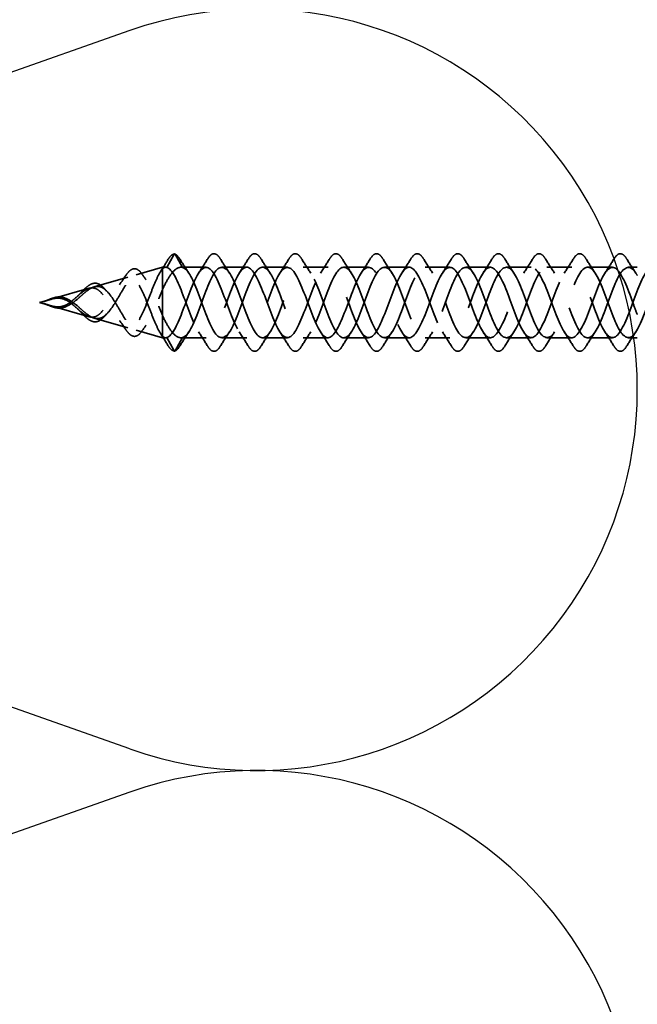
# Model space of a CAD drawing. Units: inches. Extents: x 0.6 to 33.4, y 0.6 to 21.4.
# Drawn here: x 5.9 to 7, y 16.2 to 17.9 of the extents above; entities that cross this region are included whole.
import ezdxf

# ---------------------------------------------------------------- set-up
doc = ezdxf.new("R2010")
doc.units = ezdxf.units.IN
doc.header["$LTSCALE"] = 2
doc.header["$MEASUREMENT"] = 0
doc.linetypes.add('DASHED', pattern=[0.2067, 0.1654, -0.0413])
for name, color, linetype, lineweight in [('Hidden (ANSI)', 7, 'DASHED', 35), ('Sketch Geometry (ANSI)', 7, 'Continuous', 25), ('Symbol (ANSI)', 7, 'Continuous', 25)]:
    doc.layers.add(name, color=color, linetype=linetype, lineweight=lineweight)
doc.styles.add('Note Text (ANSI)', font='tahoma.ttf')
doc.dimstyles.new('Default (ANSI)$7', dxfattribs={"dimscale": 2, "dimtxt": 0.12, "dimasz": 0.098425, "dimexe": 0.125, "dimexo": 0.0625, "dimgap": 0.031496, "dimtad": 0, "dimtih": 1, "dimtoh": 1, "dimrnd": 1e-08, "dimzin": 4, "dimdsep": 46, "dimtxsty": 'Note Text (ANSI)', "dimcen": 0.09, "dimdle": 0.393701, "dimclrd": 256, "dimclre": 256, "dimclrt": 256, "dimadec": 0, "dimazin": 1, "dimtfac": 1, "dimtofl": 0, "dimtmove": 0, "dimatfit": 3, "dimfxl": 0, "dimtolj": 1, "dimtzin": 4, "dimlwd": -1, "dimlwe": -1, "dimarcsym": 0})

msp = doc.modelspace()

# ---------------------------------------------------------------- linework, layer by layer
at = {"layer": 'Hidden (ANSI)', "ltscale": 0.025525}
for p, q in [((6.20111, 17.48746), (6.18798, 17.4641)), ((6.21598, 17.4641), (6.20286, 17.48746)), ((6.20111, 17.31643), (6.18798, 17.33979)), ((6.21598, 17.33979), (6.20286, 17.31643))]:
    msp.add_line(p, q, dxfattribs=at)
at = {"layer": 'Hidden (ANSI)', "ltscale": 0.046093}
for p, q in [((6.13392, 17.45107), (6.18055, 17.46444)), ((6.13392, 17.35281), (6.18055, 17.33944))]:
    msp.add_line(p, q, dxfattribs=at)
at = {"layer": 'Hidden (ANSI)', "ltscale": 0.11665}
msp.add_line((6.18055, 17.46444), (6.18055, 17.37814), dxfattribs=at)
at = {"layer": 'Hidden (ANSI)', "ltscale": 0.005162}
for p, q in [((6.18607, 17.46444), (6.18055, 17.46444)), ((6.18607, 17.33944), (6.18055, 17.33944))]:
    msp.add_line(p, q, dxfattribs=at)
at = {"layer": 'Hidden (ANSI)', "ltscale": 0.042268}
for p, q in [((6.25758, 17.46444), (6.2131, 17.46444)), ((6.25758, 17.33944), (6.2131, 17.33944))]:
    msp.add_line(p, q, dxfattribs=at)
at = {"layer": 'Hidden (ANSI)', "ltscale": 0.041803}
for p, q in [((6.32958, 17.46444), (6.28558, 17.46444)), ((6.40158, 17.46444), (6.35758, 17.46444)), ((6.47358, 17.46444), (6.42958, 17.46444)), ((6.54558, 17.46444), (6.50158, 17.46444)), ((6.61758, 17.46444), (6.57358, 17.46444)), ((6.68958, 17.46444), (6.64558, 17.46444)), ((6.76158, 17.46444), (6.71758, 17.46444)), ((6.83358, 17.46444), (6.78958, 17.46444)), ((6.90558, 17.46444), (6.86158, 17.46444)), ((6.97758, 17.46444), (6.93358, 17.46444)), ((6.32958, 17.33944), (6.28558, 17.33944)), ((6.40158, 17.33944), (6.35758, 17.33944)), ((6.47358, 17.33944), (6.42958, 17.33944)), ((6.54558, 17.33944), (6.50158, 17.33944)), ((6.61758, 17.33944), (6.57358, 17.33944)), ((6.68958, 17.33944), (6.64558, 17.33944)), ((6.76158, 17.33944), (6.71758, 17.33944)), ((6.83358, 17.33944), (6.78958, 17.33944)), ((6.90558, 17.33944), (6.86158, 17.33944)), ((6.97758, 17.33944), (6.93358, 17.33944))]:
    msp.add_line(p, q, dxfattribs=at)
at = {"layer": 'Hidden (ANSI)', "ltscale": 0.015145}
for p, q in [((7.02159, 17.46444), (7.00558, 17.46444)), ((7.02159, 17.33944), (7.00558, 17.33944))]:
    msp.add_line(p, q, dxfattribs=at)
at = {"layer": 'Hidden (ANSI)', "ltscale": 0.058931}
for p, q in [((6.05924, 17.42966), (6.11883, 17.44675)), ((6.05924, 17.37423), (6.11883, 17.35714))]:
    msp.add_line(p, q, dxfattribs=at)
at = {"layer": 'Hidden (ANSI)', "ltscale": 0.065251}
for p, q in [((5.98457, 17.40825), (6.05053, 17.42716)), ((5.98457, 17.39564), (6.05053, 17.37673))]:
    msp.add_line(p, q, dxfattribs=at)
at = {"layer": 'Hidden (ANSI)', "ltscale": 0.019362}
for q in [(5.98223, 17.40758), (5.98223, 17.39631)]:
    msp.add_line((5.96258, 17.40194), q, dxfattribs=at)
at = {"layer": 'Hidden (ANSI)', "ltscale": 0.052131}
msp.add_line((6.18055, 17.37814), (6.18055, 17.34228), dxfattribs=at)
at = {"layer": 'Hidden (ANSI)', "ltscale": 0.017913}
msp.add_line((6.18055, 17.34228), (6.18055, 17.33944), dxfattribs=at)
at = {"layer": 'Hidden (ANSI)', "ltscale": 0.001921}
for centre, major_axis, start_param, end_param in [((6.20198, 17.48697), (0.000873, 0.000485), 0, 2.1223102), ((6.20198, 17.31691), (0.000873, -0.000485), 4.1608751, 6.2831853)]:
    msp.add_ellipse(centre, major_axis=major_axis, ratio=0.9971259, start_param=start_param, end_param=end_param, dxfattribs=at)
at = {"layer": 'Hidden (ANSI)', "ltscale": 0.076}
for points in [[(6.26051, 17.47956), (6.26321, 17.48391), (6.26598, 17.48683), (6.27179, 17.48902), (6.27483, 17.48824), (6.27929, 17.4844), (6.28098, 17.48226), (6.28266, 17.47956)], [(6.33251, 17.47956), (6.33521, 17.48391), (6.33798, 17.48683), (6.34379, 17.48902), (6.34683, 17.48824), (6.35129, 17.4844), (6.35298, 17.48226), (6.35466, 17.47956)], [(6.40451, 17.47956), (6.40721, 17.48391), (6.40998, 17.48683), (6.41579, 17.48902), (6.41883, 17.48824), (6.42329, 17.4844), (6.42498, 17.48226), (6.42666, 17.47956)], [(6.47651, 17.47956), (6.47921, 17.48391), (6.48198, 17.48683), (6.48779, 17.48902), (6.49083, 17.48824), (6.49529, 17.4844), (6.49698, 17.48226), (6.49866, 17.47956)], [(6.54851, 17.47956), (6.55121, 17.48391), (6.55398, 17.48683), (6.55979, 17.48902), (6.56283, 17.48824), (6.56729, 17.4844), (6.56898, 17.48226), (6.57066, 17.47956)], [(6.62051, 17.47956), (6.62321, 17.48391), (6.62598, 17.48683), (6.63179, 17.48902), (6.63483, 17.48824), (6.63929, 17.4844), (6.64098, 17.48226), (6.64266, 17.47956)], [(6.69251, 17.47956), (6.69521, 17.48391), (6.69798, 17.48683), (6.70379, 17.48902), (6.70683, 17.48824), (6.71129, 17.4844), (6.71298, 17.48226), (6.71466, 17.47956)], [(6.76451, 17.47956), (6.76721, 17.48391), (6.76998, 17.48683), (6.77579, 17.48902), (6.77883, 17.48824), (6.78329, 17.4844), (6.78498, 17.48226), (6.78666, 17.47956)], [(6.83651, 17.47956), (6.83921, 17.48391), (6.84198, 17.48683), (6.84779, 17.48902), (6.85083, 17.48824), (6.85529, 17.4844), (6.85698, 17.48226), (6.85866, 17.47956)], [(6.90851, 17.47956), (6.91121, 17.48391), (6.91398, 17.48683), (6.91979, 17.48902), (6.92283, 17.48824), (6.92729, 17.4844), (6.92898, 17.48226), (6.93066, 17.47956)], [(6.98051, 17.47956), (6.98321, 17.48391), (6.98598, 17.48683), (6.99179, 17.48902), (6.99483, 17.48824), (6.99929, 17.4844), (7.00098, 17.48226), (7.00266, 17.47956)], [(6.28266, 17.32433), (6.27996, 17.31997), (6.27719, 17.31706), (6.27138, 17.31486), (6.26834, 17.31564), (6.26388, 17.31949), (6.26219, 17.32163), (6.26051, 17.32433)], [(6.35466, 17.32433), (6.35196, 17.31997), (6.34919, 17.31706), (6.34338, 17.31486), (6.34034, 17.31564), (6.33588, 17.31949), (6.33419, 17.32163), (6.33251, 17.32433)], [(6.42666, 17.32433), (6.42396, 17.31997), (6.42119, 17.31706), (6.41538, 17.31486), (6.41234, 17.31564), (6.40788, 17.31949), (6.40619, 17.32163), (6.40451, 17.32433)], [(6.49866, 17.32433), (6.49596, 17.31997), (6.49319, 17.31706), (6.48738, 17.31486), (6.48434, 17.31564), (6.47988, 17.31949), (6.47819, 17.32163), (6.47651, 17.32433)], [(6.57066, 17.32433), (6.56796, 17.31997), (6.56519, 17.31706), (6.55938, 17.31486), (6.55634, 17.31564), (6.55188, 17.31949), (6.55019, 17.32163), (6.54851, 17.32433)], [(6.64266, 17.32433), (6.63996, 17.31997), (6.63719, 17.31706), (6.63138, 17.31486), (6.62834, 17.31564), (6.62388, 17.31949), (6.62219, 17.32163), (6.62051, 17.32433)], [(6.71466, 17.32433), (6.71196, 17.31997), (6.70919, 17.31706), (6.70338, 17.31486), (6.70034, 17.31564), (6.69588, 17.31949), (6.69419, 17.32163), (6.69251, 17.32433)], [(6.78666, 17.32433), (6.78396, 17.31997), (6.78119, 17.31706), (6.77538, 17.31486), (6.77234, 17.31564), (6.76788, 17.31949), (6.76619, 17.32163), (6.76451, 17.32433)], [(6.85866, 17.32433), (6.85596, 17.31997), (6.85319, 17.31706), (6.84738, 17.31486), (6.84434, 17.31564), (6.83988, 17.31949), (6.83819, 17.32163), (6.83651, 17.32433)], [(6.93066, 17.32433), (6.92796, 17.31997), (6.92519, 17.31706), (6.91938, 17.31486), (6.91634, 17.31564), (6.91188, 17.31949), (6.91019, 17.32163), (6.90851, 17.32433)], [(7.00266, 17.32433), (6.99996, 17.31997), (6.99719, 17.31706), (6.99138, 17.31486), (6.98834, 17.31564), (6.98388, 17.31949), (6.98219, 17.32163), (6.98051, 17.32433)]]:
    msp.add_open_spline(points, degree=3, knots=[0, 0, 0, 0, 0.07810171, 0.07810171, 0.1536914, 0.1536914, 0.20215549, 0.20215549, 0.20215549, 0.20215549], dxfattribs=at)
at = {"layer": 'Hidden (ANSI)', "ltscale": 0.024532}
for points in [[(6.17649, 17.45608), (6.18108, 17.46334), (6.18558, 17.47069), (6.19002, 17.47807)], [(6.19002, 17.32582), (6.18558, 17.3332), (6.18108, 17.34055), (6.17649, 17.34781)]]:
    msp.add_open_spline(points, degree=3, dxfattribs=at)
at = {"layer": 'Hidden (ANSI)', "ltscale": 0.040609}
for points, knots in [([(6.19002, 17.47807), (6.19267, 17.48248), (6.19533, 17.48554), (6.19938, 17.48767), (6.2007, 17.48801), (6.20202, 17.48797)], [0, 0, 0, 0, 0.07411154, 0.07411154, 0.10822472, 0.10822472, 0.10822472, 0.10822472]), ([(6.20202, 17.31592), (6.19945, 17.31583), (6.19693, 17.31719), (6.19302, 17.32127), (6.19152, 17.32332), (6.19002, 17.32582)], [0, 0, 0, 0, 0.06637482, 0.06637482, 0.10827057, 0.10827057, 0.10827057, 0.10827057])]:
    msp.add_open_spline(points, degree=3, knots=knots, dxfattribs=at)
at = {"layer": 'Hidden (ANSI)', "ltscale": 0.028934}
for points in [[(6.20235, 17.4879), (6.20526, 17.48675), (6.20799, 17.48386), (6.21066, 17.47956)], [(6.21066, 17.32433), (6.20799, 17.32003), (6.20526, 17.31713), (6.20235, 17.31599)]]:
    msp.add_open_spline(points, degree=3, dxfattribs=at)
at = {"layer": 'Hidden (ANSI)', "ltscale": 0.028699}
for points in [[(6.21066, 17.47956), (6.21595, 17.47101), (6.22134, 17.46251), (6.22689, 17.4542)], [(6.24428, 17.4542), (6.24983, 17.46251), (6.25522, 17.47101), (6.26051, 17.47956)], [(6.28266, 17.47956), (6.28795, 17.47101), (6.29334, 17.46251), (6.29889, 17.4542)], [(6.31628, 17.4542), (6.32183, 17.46251), (6.32722, 17.47101), (6.33251, 17.47956)], [(6.35466, 17.47956), (6.35995, 17.47101), (6.36534, 17.46251), (6.37089, 17.4542)], [(6.38828, 17.4542), (6.39383, 17.46251), (6.39922, 17.47101), (6.40451, 17.47956)], [(6.42666, 17.47956), (6.43195, 17.47101), (6.43734, 17.46251), (6.44289, 17.4542)], [(6.46028, 17.4542), (6.46583, 17.46251), (6.47122, 17.47101), (6.47651, 17.47956)], [(6.49866, 17.47956), (6.50395, 17.47101), (6.50934, 17.46251), (6.51489, 17.4542)], [(6.53228, 17.4542), (6.53783, 17.46251), (6.54322, 17.47101), (6.54851, 17.47956)], [(6.57066, 17.47956), (6.57595, 17.47101), (6.58134, 17.46251), (6.58689, 17.4542)], [(6.60428, 17.4542), (6.60983, 17.46251), (6.61522, 17.47101), (6.62051, 17.47956)], [(6.64266, 17.47956), (6.64795, 17.47101), (6.65334, 17.46251), (6.65889, 17.4542)], [(6.67628, 17.4542), (6.68183, 17.46251), (6.68722, 17.47101), (6.69251, 17.47956)], [(6.71466, 17.47956), (6.71995, 17.47101), (6.72534, 17.46251), (6.73089, 17.4542)], [(6.74828, 17.4542), (6.75383, 17.46251), (6.75922, 17.47101), (6.76451, 17.47956)], [(6.78666, 17.47956), (6.79195, 17.47101), (6.79734, 17.46251), (6.80289, 17.4542)], [(6.82028, 17.4542), (6.82583, 17.46251), (6.83122, 17.47101), (6.83651, 17.47956)], [(6.85866, 17.47956), (6.86395, 17.47101), (6.86934, 17.46251), (6.87489, 17.4542)], [(6.89228, 17.4542), (6.89783, 17.46251), (6.90322, 17.47101), (6.90851, 17.47956)], [(6.93066, 17.47956), (6.93595, 17.47101), (6.94134, 17.46251), (6.94689, 17.4542)], [(6.96428, 17.4542), (6.96983, 17.46251), (6.97522, 17.47101), (6.98051, 17.47956)], [(7.00266, 17.47956), (7.00795, 17.47101), (7.01334, 17.46251), (7.01889, 17.4542)], [(6.22689, 17.34969), (6.22134, 17.34137), (6.21595, 17.33288), (6.21066, 17.32433)], [(6.26051, 17.32433), (6.25522, 17.33288), (6.24983, 17.34137), (6.24428, 17.34969)], [(6.29889, 17.34969), (6.29334, 17.34137), (6.28795, 17.33288), (6.28266, 17.32433)], [(6.33251, 17.32433), (6.32722, 17.33288), (6.32183, 17.34137), (6.31628, 17.34969)], [(6.37089, 17.34969), (6.36534, 17.34137), (6.35995, 17.33288), (6.35466, 17.32433)], [(6.40451, 17.32433), (6.39922, 17.33288), (6.39383, 17.34137), (6.38828, 17.34969)], [(6.44289, 17.34969), (6.43734, 17.34137), (6.43195, 17.33288), (6.42666, 17.32433)], [(6.47651, 17.32433), (6.47122, 17.33288), (6.46583, 17.34137), (6.46028, 17.34969)], [(6.51489, 17.34969), (6.50934, 17.34137), (6.50395, 17.33288), (6.49866, 17.32433)], [(6.54851, 17.32433), (6.54322, 17.33288), (6.53783, 17.34137), (6.53228, 17.34969)], [(6.58689, 17.34969), (6.58134, 17.34137), (6.57595, 17.33288), (6.57066, 17.32433)], [(6.62051, 17.32433), (6.61522, 17.33288), (6.60983, 17.34137), (6.60428, 17.34969)], [(6.65889, 17.34969), (6.65334, 17.34137), (6.64795, 17.33288), (6.64266, 17.32433)], [(6.69251, 17.32433), (6.68722, 17.33288), (6.68183, 17.34137), (6.67628, 17.34969)], [(6.73089, 17.34969), (6.72534, 17.34137), (6.71995, 17.33288), (6.71466, 17.32433)], [(6.76451, 17.32433), (6.75922, 17.33288), (6.75383, 17.34137), (6.74828, 17.34969)], [(6.80289, 17.34969), (6.79734, 17.34137), (6.79195, 17.33288), (6.78666, 17.32433)], [(6.83651, 17.32433), (6.83122, 17.33288), (6.82583, 17.34137), (6.82028, 17.34969)], [(6.87489, 17.34969), (6.86934, 17.34137), (6.86395, 17.33288), (6.85866, 17.32433)], [(6.90851, 17.32433), (6.90322, 17.33288), (6.89783, 17.34137), (6.89228, 17.34969)], [(6.94689, 17.34969), (6.94134, 17.34137), (6.93595, 17.33288), (6.93066, 17.32433)], [(6.98051, 17.32433), (6.97522, 17.33288), (6.96983, 17.34137), (6.96428, 17.34969)], [(7.01889, 17.34969), (7.01334, 17.34137), (7.00795, 17.33288), (7.00266, 17.32433)]]:
    msp.add_open_spline(points, degree=3, dxfattribs=at)
at = {"layer": 'Hidden (ANSI)', "ltscale": 0.298754}
for points, knots in [([(6.18055, 17.4616), (6.17763, 17.45831), (6.1747, 17.45348), (6.16876, 17.4415), (6.16581, 17.43455), (6.15985, 17.41963), (6.15689, 17.41185), (6.1509, 17.39668), (6.14793, 17.38944), (6.14191, 17.37658), (6.13893, 17.37106), (6.13287, 17.36253), (6.12987, 17.35954), (6.12377, 17.35646), (6.12075, 17.3563), (6.11461, 17.35876), (6.11157, 17.36123), (6.10538, 17.3683), (6.10231, 17.37273), (6.09605, 17.3827), (6.09295, 17.38809), (6.08661, 17.39884), (6.08347, 17.40406), (6.07705, 17.41343), (6.07387, 17.41749), (6.06734, 17.42376), (6.0641, 17.42594), (6.05743, 17.42813), (6.05412, 17.42817), (6.04876, 17.42666), (6.04685, 17.42584), (6.04301, 17.42371), (6.0411, 17.42243), (6.03914, 17.42096)], [0, 0, 0, 0, 0.06789151, 0.06789151, 0.13359942, 0.13359942, 0.19713792, 0.19713792, 0.25852348, 0.25852348, 0.3177754, 0.3177754, 0.3749164, 0.3749164, 0.42997346, 0.42997346, 0.4829789, 0.4829789, 0.53397184, 0.53397184, 0.58300014, 0.58300014, 0.63012312, 0.63012312, 0.67541537, 0.67541537, 0.71897225, 0.71897225, 0.76091793, 0.76091793, 0.78366945, 0.78366945, 0.80561493, 0.80561493, 0.80561493, 0.80561493]), ([(6.18055, 17.34228), (6.17763, 17.34558), (6.1747, 17.3504), (6.16876, 17.36238), (6.16582, 17.36933), (6.15985, 17.38426), (6.15689, 17.39203), (6.1509, 17.40721), (6.14793, 17.41444), (6.14191, 17.4273), (6.13893, 17.43282), (6.13287, 17.44135), (6.12987, 17.44435), (6.12378, 17.44743), (6.12076, 17.44758), (6.11461, 17.44513), (6.11157, 17.44266), (6.10538, 17.43559), (6.10231, 17.43116), (6.09605, 17.42118), (6.09295, 17.4158), (6.08662, 17.40505), (6.08348, 17.39983), (6.07705, 17.39045), (6.07387, 17.3864), (6.06734, 17.38013), (6.0641, 17.37795), (6.05743, 17.37576), (6.05412, 17.37572), (6.04876, 17.37722), (6.04685, 17.37804), (6.04301, 17.38018), (6.0411, 17.38146), (6.03914, 17.38293)], [0.000013, 0.000013, 0.000013, 0.000013, 0.06789193, 0.06789193, 0.13360027, 0.13360027, 0.19713918, 0.19713918, 0.25852516, 0.25852516, 0.31777749, 0.31777749, 0.3749189, 0.3749189, 0.42997635, 0.42997635, 0.48298219, 0.48298219, 0.53397551, 0.53397551, 0.58300419, 0.58300419, 0.63012753, 0.63012753, 0.67542012, 0.67542012, 0.71897733, 0.71897733, 0.7609233, 0.7609233, 0.78367886, 0.78367886, 0.8056281, 0.8056281, 0.8056281, 0.8056281])]:
    msp.add_open_spline(points, degree=3, knots=knots, dxfattribs=at)
at = {"layer": 'Hidden (ANSI)', "ltscale": 0.07387}
msp.add_open_spline([(6.11432, 17.44858), (6.11701, 17.45271), (6.11968, 17.45602), (6.12497, 17.46056), (6.12768, 17.46184), (6.13308, 17.46203), (6.13577, 17.46092), (6.14005, 17.45737), (6.14177, 17.45541), (6.14345, 17.45302)], degree=3, knots=[0, 0, 0, 0, 0.0527319, 0.0527319, 0.10585016, 0.10585016, 0.15897848, 0.15897848, 0.19655693, 0.19655693, 0.19655693, 0.19655693], dxfattribs=at)
at = {"layer": 'Hidden (ANSI)', "ltscale": 0.083492}
for points, knots in [([(6.18055, 17.42574), (6.18448, 17.43397), (6.18836, 17.44139), (6.19621, 17.45358), (6.2001, 17.45822), (6.20803, 17.46402), (6.21198, 17.46505), (6.21598, 17.4641)], [0, 0, 0, 0, 0.07413621, 0.07413621, 0.14827242, 0.14827242, 0.22379574, 0.22379574, 0.22379574, 0.22379574]), ([(6.18055, 17.37814), (6.18448, 17.36991), (6.18836, 17.3625), (6.19621, 17.35031), (6.2001, 17.34567), (6.20803, 17.33986), (6.21198, 17.33884), (6.21598, 17.33979)], [0.00000049, 0.00000049, 0.00000049, 0.00000049, 0.07413621, 0.07413621, 0.14827242, 0.14827242, 0.22379623, 0.22379623, 0.22379623, 0.22379623])]:
    msp.add_open_spline(points, degree=3, knots=knots, dxfattribs=at)
at = {"layer": 'Hidden (ANSI)', "ltscale": 0.025159}
for points in [[(6.18798, 17.4641), (6.1855, 17.46499), (6.18303, 17.46414), (6.18055, 17.4616)], [(6.18798, 17.33979), (6.1855, 17.3389), (6.18303, 17.33975), (6.18055, 17.34228)]]:
    msp.add_open_spline(points, degree=3, dxfattribs=at)
at = {"layer": 'Hidden (ANSI)', "ltscale": 1.168177}
msp.add_open_spline([(7.02159, 17.38065), (7.0195, 17.38596), (7.01741, 17.39154), (7.01531, 17.39723), (7.00578, 17.42315), (6.99625, 17.44945), (6.98672, 17.45954), (6.97719, 17.46963), (6.96766, 17.46276), (6.95813, 17.44325), (6.9486, 17.42375), (6.93907, 17.39308), (6.92954, 17.3706), (6.92001, 17.34811), (6.91048, 17.3355), (6.90095, 17.34071), (6.89142, 17.34593), (6.88189, 17.36858), (6.87236, 17.39438), (6.86284, 17.42018), (6.85331, 17.44718), (6.84378, 17.45836), (6.83425, 17.46954), (6.82472, 17.46406), (6.81519, 17.44536), (6.80566, 17.42667), (6.79613, 17.39617), (6.7866, 17.37311), (6.77707, 17.35006), (6.76754, 17.33616), (6.75801, 17.3402), (6.74848, 17.34424), (6.73895, 17.36591), (6.72942, 17.39154), (6.71989, 17.41716), (6.71036, 17.44482), (6.70083, 17.45707), (6.6913, 17.46932), (6.68177, 17.46523), (6.67224, 17.44738), (6.66271, 17.42954), (6.65318, 17.39928), (6.64365, 17.37569), (6.63412, 17.35211), (6.62459, 17.33697), (6.61506, 17.33982), (6.60553, 17.34268), (6.596, 17.36332), (6.58647, 17.38872), (6.57694, 17.41412), (6.56741, 17.44237), (6.55788, 17.45566), (6.54835, 17.46894), (6.53882, 17.46626), (6.52929, 17.44931), (6.51976, 17.43235), (6.51023, 17.40239), (6.5007, 17.37832), (6.49117, 17.35426), (6.48164, 17.33791), (6.47211, 17.33957), (6.46258, 17.34124), (6.45305, 17.36081), (6.44352, 17.38593), (6.43399, 17.41105), (6.42446, 17.43984), (6.41493, 17.45414), (6.4054, 17.46843), (6.39587, 17.46716), (6.38634, 17.45113), (6.37681, 17.43509), (6.36729, 17.40549), (6.35776, 17.38101), (6.34823, 17.35652), (6.3387, 17.33898), (6.32917, 17.33945), (6.31964, 17.33993), (6.31011, 17.35838), (6.30058, 17.38317), (6.29105, 17.40796), (6.28152, 17.43722), (6.27199, 17.4525), (6.26246, 17.46778), (6.25293, 17.46793), (6.2434, 17.45285), (6.23387, 17.43777), (6.22434, 17.40859), (6.21481, 17.38373), (6.20587, 17.36041), (6.19693, 17.34233), (6.18798, 17.33979)], degree=3, knots=[38.3969149, 38.3969149, 38.3969149, 38.3969149, 38.6709076, 38.6709076, 38.6709076, 39.9183562, 39.9183562, 39.9183562, 41.1658048, 41.1658048, 41.1658048, 42.4132535, 42.4132535, 42.4132535, 43.6607021, 43.6607021, 43.6607021, 44.9081507, 44.9081507, 44.9081507, 46.1555993, 46.1555993, 46.1555993, 47.403048, 47.403048, 47.403048, 48.6504966, 48.6504966, 48.6504966, 49.8979452, 49.8979452, 49.8979452, 51.1453939, 51.1453939, 51.1453939, 52.3928425, 52.3928425, 52.3928425, 53.6402911, 53.6402911, 53.6402911, 54.8877398, 54.8877398, 54.8877398, 56.1351884, 56.1351884, 56.1351884, 57.382637, 57.382637, 57.382637, 58.6300857, 58.6300857, 58.6300857, 59.8775343, 59.8775343, 59.8775343, 61.1249829, 61.1249829, 61.1249829, 62.3724316, 62.3724316, 62.3724316, 63.6198802, 63.6198802, 63.6198802, 64.8673288, 64.8673288, 64.8673288, 66.1147774, 66.1147774, 66.1147774, 67.3622261, 67.3622261, 67.3622261, 68.6096747, 68.6096747, 68.6096747, 69.8571233, 69.8571233, 69.8571233, 71.104572, 71.104572, 71.104572, 72.3520206, 72.3520206, 72.3520206, 73.5994692, 73.5994692, 73.5994692, 74.7699052, 74.7699052, 74.7699052, 74.7699052], dxfattribs=at)
at = {"layer": 'Hidden (ANSI)', "ltscale": 1.046036}
msp.add_open_spline([(7.53159, 17.36609), (7.53103, 17.36733), (7.53048, 17.3686), (7.52992, 17.3699), (7.52039, 17.39221), (7.51086, 17.42292), (7.50133, 17.44264), (7.4918, 17.46236), (7.48227, 17.46963), (7.47274, 17.45985), (7.46321, 17.45007), (7.45368, 17.42398), (7.44415, 17.39804), (7.43462, 17.37211), (7.42509, 17.34826), (7.41556, 17.34156), (7.40603, 17.33485), (7.3965, 17.34579), (7.38697, 17.36747), (7.37744, 17.38915), (7.36791, 17.41994), (7.35838, 17.44042), (7.34886, 17.4609), (7.33933, 17.46953), (7.3298, 17.46087), (7.32027, 17.45221), (7.31074, 17.4269), (7.30121, 17.40091), (7.29168, 17.37493), (7.28215, 17.35021), (7.27262, 17.34236), (7.26309, 17.33451), (7.25356, 17.34411), (7.24403, 17.36511), (7.2345, 17.38611), (7.22497, 17.41692), (7.21544, 17.43812), (7.20591, 17.45931), (7.19638, 17.46929), (7.18685, 17.46176), (7.17732, 17.45424), (7.16779, 17.42976), (7.15826, 17.40378), (7.14873, 17.37781), (7.1392, 17.35227), (7.12967, 17.34329), (7.12014, 17.33431), (7.11061, 17.34256), (7.10108, 17.36283), (7.09155, 17.3831), (7.08202, 17.41388), (7.07249, 17.43574), (7.06296, 17.4576), (7.05343, 17.46891), (7.0439, 17.46253), (7.03437, 17.45615), (7.02484, 17.43257), (7.01531, 17.40665), (7.00578, 17.38074), (6.99625, 17.35444), (6.98672, 17.34435), (6.97719, 17.33426), (6.96766, 17.34113), (6.95813, 17.36063), (6.9486, 17.38014), (6.93907, 17.4108), (6.92954, 17.43329), (6.92001, 17.45577), (6.91048, 17.46839), (6.90095, 17.46317), (6.89142, 17.45796), (6.88189, 17.43531), (6.87236, 17.40951), (6.86284, 17.38371), (6.85331, 17.3567), (6.84378, 17.34552), (6.83425, 17.33434), (6.82472, 17.33983), (6.81519, 17.35852), (6.80566, 17.37722), (6.79613, 17.40771), (6.7866, 17.43077), (6.77707, 17.45383), (6.76754, 17.46772), (6.75801, 17.46368), (6.74848, 17.45964), (6.73895, 17.43798), (6.72942, 17.41235), (6.71989, 17.38672), (6.71036, 17.35906), (6.70083, 17.34682), (6.6913, 17.33457), (6.68177, 17.33866), (6.67224, 17.3565), (6.66271, 17.37435), (6.65318, 17.40461), (6.64365, 17.42819), (6.63412, 17.45178), (6.62459, 17.46692), (6.61506, 17.46406), (6.60553, 17.46121), (6.596, 17.44057), (6.58647, 17.41517), (6.57694, 17.38977), (6.56741, 17.36151), (6.55788, 17.34823), (6.54835, 17.33494), (6.53882, 17.33762), (6.52929, 17.35458), (6.51976, 17.37154), (6.51023, 17.4015), (6.5007, 17.42556), (6.49117, 17.44962), (6.48164, 17.46598), (6.47211, 17.46431), (6.46258, 17.46265), (6.45305, 17.44308), (6.44352, 17.41796), (6.43399, 17.39284), (6.42446, 17.36405), (6.41493, 17.34975), (6.4054, 17.33545), (6.39587, 17.33672), (6.38634, 17.35276), (6.37681, 17.36879), (6.36729, 17.39839), (6.35776, 17.42288), (6.34823, 17.44737), (6.3387, 17.46491), (6.32917, 17.46443), (6.31964, 17.46396), (6.31011, 17.44551), (6.30058, 17.42072), (6.29105, 17.39593), (6.28152, 17.36666), (6.27199, 17.35138), (6.26246, 17.33611), (6.25293, 17.33596), (6.2434, 17.35104), (6.23387, 17.36612), (6.22434, 17.39529), (6.21481, 17.42015), (6.20587, 17.44348), (6.19693, 17.46155), (6.18798, 17.4641)], degree=3, knots=[16.143967, 16.143967, 16.143967, 16.143967, 16.2168322, 16.2168322, 16.2168322, 17.4642808, 17.4642808, 17.4642808, 18.7117295, 18.7117295, 18.7117295, 19.9591781, 19.9591781, 19.9591781, 21.2066267, 21.2066267, 21.2066267, 22.4540754, 22.4540754, 22.4540754, 23.701524, 23.701524, 23.701524, 24.9489726, 24.9489726, 24.9489726, 26.1964213, 26.1964213, 26.1964213, 27.4438699, 27.4438699, 27.4438699, 28.6913185, 28.6913185, 28.6913185, 29.9387671, 29.9387671, 29.9387671, 31.1862158, 31.1862158, 31.1862158, 32.4336644, 32.4336644, 32.4336644, 33.681113, 33.681113, 33.681113, 34.9285617, 34.9285617, 34.9285617, 36.1760103, 36.1760103, 36.1760103, 37.4234589, 37.4234589, 37.4234589, 38.6709076, 38.6709076, 38.6709076, 39.9183562, 39.9183562, 39.9183562, 41.1658048, 41.1658048, 41.1658048, 42.4132535, 42.4132535, 42.4132535, 43.6607021, 43.6607021, 43.6607021, 44.9081507, 44.9081507, 44.9081507, 46.1555993, 46.1555993, 46.1555993, 47.403048, 47.403048, 47.403048, 48.6504966, 48.6504966, 48.6504966, 49.8979452, 49.8979452, 49.8979452, 51.1453939, 51.1453939, 51.1453939, 52.3928425, 52.3928425, 52.3928425, 53.6402911, 53.6402911, 53.6402911, 54.8877398, 54.8877398, 54.8877398, 56.1351884, 56.1351884, 56.1351884, 57.382637, 57.382637, 57.382637, 58.6300857, 58.6300857, 58.6300857, 59.8775343, 59.8775343, 59.8775343, 61.1249829, 61.1249829, 61.1249829, 62.3724316, 62.3724316, 62.3724316, 63.6198802, 63.6198802, 63.6198802, 64.8673288, 64.8673288, 64.8673288, 66.1147774, 66.1147774, 66.1147774, 67.3622261, 67.3622261, 67.3622261, 68.6096747, 68.6096747, 68.6096747, 69.8571233, 69.8571233, 69.8571233, 71.104572, 71.104572, 71.104572, 72.3520206, 72.3520206, 72.3520206, 73.5994692, 73.5994692, 73.5994692, 74.7699052, 74.7699052, 74.7699052, 74.7699052], dxfattribs=at)
at = {"layer": 'Hidden (ANSI)', "ltscale": 1.128919}
msp.add_open_spline([(6.21598, 17.33979), (6.22551, 17.3425), (6.23504, 17.36302), (6.24457, 17.38839), (6.2541, 17.41376), (6.26363, 17.44208), (6.27316, 17.45549), (6.28269, 17.46889), (6.29222, 17.46638), (6.30175, 17.44952), (6.31128, 17.43267), (6.32081, 17.40275), (6.33034, 17.37864), (6.33987, 17.35452), (6.3494, 17.33802), (6.35893, 17.33955), (6.36846, 17.34108), (6.37799, 17.36052), (6.38752, 17.3856), (6.39705, 17.41068), (6.40658, 17.43954), (6.41611, 17.45395), (6.42564, 17.46836), (6.43517, 17.46726), (6.4447, 17.45134), (6.45423, 17.43541), (6.46376, 17.40586), (6.47329, 17.38133), (6.48282, 17.35679), (6.49235, 17.33911), (6.50188, 17.33945), (6.51141, 17.33978), (6.52094, 17.3581), (6.53047, 17.38285), (6.54, 17.40759), (6.54953, 17.43691), (6.55906, 17.4523), (6.56859, 17.46769), (6.57812, 17.46801), (6.58765, 17.45304), (6.59718, 17.43808), (6.60671, 17.40896), (6.61624, 17.38406), (6.62577, 17.35916), (6.6353, 17.34034), (6.64483, 17.33948), (6.65435, 17.33862), (6.66388, 17.35578), (6.67341, 17.38013), (6.68294, 17.40449), (6.69247, 17.43421), (6.702, 17.45055), (6.71153, 17.46689), (6.72106, 17.46861), (6.73059, 17.45464), (6.74012, 17.44067), (6.74965, 17.41204), (6.75918, 17.38683), (6.76871, 17.36161), (6.77824, 17.34169), (6.78777, 17.33964), (6.7973, 17.33759), (6.80683, 17.35355), (6.81636, 17.37747), (6.82589, 17.40138), (6.83542, 17.43145), (6.84495, 17.44869), (6.85448, 17.46594), (6.86401, 17.46908), (6.87354, 17.45613), (6.88307, 17.44318), (6.8926, 17.41511), (6.90213, 17.38963), (6.91166, 17.36415), (6.92119, 17.34317), (6.93072, 17.33993), (6.94025, 17.33669), (6.94978, 17.35143), (6.95931, 17.37485), (6.96884, 17.39827), (6.97837, 17.42862), (6.9879, 17.44674), (6.99743, 17.46486), (7.00696, 17.46941), (7.01649, 17.4575), (7.01819, 17.45538), (7.01989, 17.45276), (7.02159, 17.44974)], degree=3, knots=[-74.7699052, -74.7699052, -74.7699052, -74.7699052, -73.5224565, -73.5224565, -73.5224565, -72.2750079, -72.2750079, -72.2750079, -71.0275593, -71.0275593, -71.0275593, -69.7801106, -69.7801106, -69.7801106, -68.532662, -68.532662, -68.532662, -67.2852134, -67.2852134, -67.2852134, -66.0377647, -66.0377647, -66.0377647, -64.7903161, -64.7903161, -64.7903161, -63.5428675, -63.5428675, -63.5428675, -62.2954188, -62.2954188, -62.2954188, -61.0479702, -61.0479702, -61.0479702, -59.8005216, -59.8005216, -59.8005216, -58.553073, -58.553073, -58.553073, -57.3056243, -57.3056243, -57.3056243, -56.0581757, -56.0581757, -56.0581757, -54.8107271, -54.8107271, -54.8107271, -53.5632784, -53.5632784, -53.5632784, -52.3158298, -52.3158298, -52.3158298, -51.0683812, -51.0683812, -51.0683812, -49.8209325, -49.8209325, -49.8209325, -48.5734839, -48.5734839, -48.5734839, -47.3260353, -47.3260353, -47.3260353, -46.0785866, -46.0785866, -46.0785866, -44.831138, -44.831138, -44.831138, -43.5836894, -43.5836894, -43.5836894, -42.3362407, -42.3362407, -42.3362407, -41.0887921, -41.0887921, -41.0887921, -39.8413435, -39.8413435, -39.8413435, -39.6186454, -39.6186454, -39.6186454, -39.6186454], dxfattribs=at)
at = {"layer": 'Hidden (ANSI)', "ltscale": 1.152252}
msp.add_open_spline([(6.21598, 17.4641), (6.22551, 17.46138), (6.23504, 17.44087), (6.24457, 17.4155), (6.2541, 17.39013), (6.26363, 17.36181), (6.27316, 17.3484), (6.28269, 17.33499), (6.29222, 17.33751), (6.30175, 17.35436), (6.31128, 17.37121), (6.32081, 17.40113), (6.33034, 17.42525), (6.33987, 17.44936), (6.3494, 17.46586), (6.35893, 17.46434), (6.36846, 17.46281), (6.37799, 17.44337), (6.38752, 17.41829), (6.39705, 17.3932), (6.40658, 17.36435), (6.41611, 17.34994), (6.42564, 17.33552), (6.43517, 17.33663), (6.4447, 17.35255), (6.45423, 17.36847), (6.46376, 17.39803), (6.47329, 17.42256), (6.48282, 17.44709), (6.49235, 17.46477), (6.50188, 17.46444), (6.51141, 17.4641), (6.52094, 17.44579), (6.53047, 17.42104), (6.54, 17.39629), (6.54953, 17.36698), (6.55906, 17.35158), (6.56859, 17.33619), (6.57812, 17.33588), (6.58765, 17.35084), (6.59718, 17.36581), (6.60671, 17.39493), (6.61624, 17.41983), (6.62577, 17.44473), (6.6353, 17.46355), (6.64483, 17.46441), (6.65435, 17.46527), (6.66388, 17.44811), (6.67341, 17.42375), (6.68294, 17.3994), (6.69247, 17.36967), (6.702, 17.35334), (6.71153, 17.337), (6.72106, 17.33527), (6.73059, 17.34925), (6.74012, 17.36322), (6.74965, 17.39184), (6.75918, 17.41706), (6.76871, 17.44228), (6.77824, 17.4622), (6.78777, 17.46425), (6.7973, 17.4663), (6.80683, 17.45033), (6.81636, 17.42642), (6.82589, 17.40251), (6.83542, 17.37244), (6.84495, 17.35519), (6.85448, 17.33794), (6.86401, 17.33481), (6.87354, 17.34776), (6.88307, 17.36071), (6.8926, 17.38878), (6.90213, 17.41426), (6.91166, 17.43974), (6.92119, 17.46072), (6.93072, 17.46396), (6.94025, 17.4672), (6.94978, 17.45245), (6.95931, 17.42903), (6.96884, 17.40561), (6.97837, 17.37527), (6.9879, 17.35715), (6.99743, 17.33902), (7.00696, 17.33448), (7.01649, 17.34638), (7.02602, 17.35829), (7.03555, 17.38574), (7.04508, 17.41143), (7.05461, 17.43712), (7.06414, 17.45911), (7.07367, 17.46353), (7.0832, 17.46795), (7.09273, 17.45447), (7.10226, 17.43159), (7.11179, 17.40872), (7.12132, 17.37816), (7.13085, 17.3592), (7.14038, 17.34024), (7.1499, 17.3343), (7.15943, 17.34513), (7.16896, 17.35596), (7.17849, 17.38274), (7.18802, 17.40859), (7.19755, 17.43443), (7.20708, 17.45739), (7.21661, 17.46298), (7.22614, 17.46857), (7.23567, 17.45638), (7.2452, 17.43409), (7.25473, 17.4118), (7.26426, 17.38109), (7.27379, 17.36134), (7.28332, 17.34158), (7.29285, 17.33426), (7.30238, 17.34399), (7.31191, 17.35373), (7.32144, 17.37978), (7.33097, 17.40572), (7.3405, 17.43166), (7.35003, 17.45555), (7.35956, 17.4623), (7.36909, 17.46905), (7.37862, 17.45817), (7.38815, 17.43652), (7.39768, 17.41487), (7.40721, 17.38407), (7.41674, 17.36356), (7.42627, 17.34305), (7.4358, 17.33436), (7.44533, 17.34298), (7.45486, 17.35159), (7.46439, 17.37687), (7.47392, 17.40285), (7.48345, 17.42884), (7.49298, 17.45359), (7.50251, 17.46149), (7.51204, 17.46938), (7.52157, 17.45984), (7.5311, 17.43887), (7.53126, 17.43851), (7.53143, 17.43814), (7.53159, 17.43777)], degree=3, knots=[-74.7699052, -74.7699052, -74.7699052, -74.7699052, -73.5224565, -73.5224565, -73.5224565, -72.2750079, -72.2750079, -72.2750079, -71.0275593, -71.0275593, -71.0275593, -69.7801106, -69.7801106, -69.7801106, -68.532662, -68.532662, -68.532662, -67.2852134, -67.2852134, -67.2852134, -66.0377647, -66.0377647, -66.0377647, -64.7903161, -64.7903161, -64.7903161, -63.5428675, -63.5428675, -63.5428675, -62.2954188, -62.2954188, -62.2954188, -61.0479702, -61.0479702, -61.0479702, -59.8005216, -59.8005216, -59.8005216, -58.553073, -58.553073, -58.553073, -57.3056243, -57.3056243, -57.3056243, -56.0581757, -56.0581757, -56.0581757, -54.8107271, -54.8107271, -54.8107271, -53.5632784, -53.5632784, -53.5632784, -52.3158298, -52.3158298, -52.3158298, -51.0683812, -51.0683812, -51.0683812, -49.8209325, -49.8209325, -49.8209325, -48.5734839, -48.5734839, -48.5734839, -47.3260353, -47.3260353, -47.3260353, -46.0785866, -46.0785866, -46.0785866, -44.831138, -44.831138, -44.831138, -43.5836894, -43.5836894, -43.5836894, -42.3362407, -42.3362407, -42.3362407, -41.0887921, -41.0887921, -41.0887921, -39.8413435, -39.8413435, -39.8413435, -38.5938949, -38.5938949, -38.5938949, -37.3464462, -37.3464462, -37.3464462, -36.0989976, -36.0989976, -36.0989976, -34.851549, -34.851549, -34.851549, -33.6041003, -33.6041003, -33.6041003, -32.3566517, -32.3566517, -32.3566517, -31.1092031, -31.1092031, -31.1092031, -29.8617544, -29.8617544, -29.8617544, -28.6143058, -28.6143058, -28.6143058, -27.3668572, -27.3668572, -27.3668572, -26.1194085, -26.1194085, -26.1194085, -24.8719599, -24.8719599, -24.8719599, -23.6245113, -23.6245113, -23.6245113, -22.3770627, -22.3770627, -22.3770627, -21.129614, -21.129614, -21.129614, -19.8821654, -19.8821654, -19.8821654, -18.6347168, -18.6347168, -18.6347168, -17.3872681, -17.3872681, -17.3872681, -17.3656974, -17.3656974, -17.3656974, -17.3656974], dxfattribs=at)
at = {"layer": 'Hidden (ANSI)', "ltscale": 0.057664}
msp.add_open_spline([(6.04285, 17.42665), (6.04578, 17.42939), (6.04865, 17.43168), (6.05422, 17.43491), (6.05698, 17.43588), (6.06248, 17.43633), (6.06528, 17.43576), (6.07064, 17.43312), (6.07327, 17.43102), (6.07613, 17.428), (6.07647, 17.42763), (6.07681, 17.42724)], degree=3, knots=[0, 0, 0, 0, 0.03617684, 0.03617684, 0.07251033, 0.07251033, 0.11020135, 0.11020135, 0.14826755, 0.14826755, 0.15347904, 0.15347904, 0.15347904, 0.15347904], dxfattribs=at)
at = {"layer": 'Hidden (ANSI)', "ltscale": 0.268931}
for points, knots in [([(6.0468, 17.38103), (6.05086, 17.37796), (6.05471, 17.37568), (6.06242, 17.37319), (6.06614, 17.37309), (6.07362, 17.37532), (6.07724, 17.37768), (6.08452, 17.38458), (6.08807, 17.38908), (6.0952, 17.39951), (6.09868, 17.40532), (6.1057, 17.41728), (6.10913, 17.42325), (6.11605, 17.43429), (6.11944, 17.43915), (6.12627, 17.44687), (6.12963, 17.44952), (6.1364, 17.45203), (6.13972, 17.45174), (6.14643, 17.44807), (6.14973, 17.44463), (6.15639, 17.43495), (6.15967, 17.42874), (6.16592, 17.41517), (6.16884, 17.40806), (6.17473, 17.39316), (6.17765, 17.3855), (6.18055, 17.37814)], [0, 0, 0, 0, 0.04500806, 0.04500806, 0.09133317, 0.09133317, 0.13922136, 0.13922136, 0.18885149, 0.18885149, 0.2403568, 0.2403568, 0.29383888, 0.29383888, 0.34937676, 0.34937676, 0.40703304, 0.40703304, 0.46685809, 0.46685809, 0.52889296, 0.52889296, 0.59317154, 0.59317154, 0.65247696, 0.65247696, 0.71390448, 0.71390448, 0.71390448, 0.71390448]), ([(6.0468, 17.42286), (6.05086, 17.42593), (6.05471, 17.42821), (6.06242, 17.4307), (6.06614, 17.43079), (6.07362, 17.42857), (6.07724, 17.42621), (6.08452, 17.41931), (6.08807, 17.4148), (6.0952, 17.40438), (6.09868, 17.39856), (6.1057, 17.38661), (6.10913, 17.38064), (6.11605, 17.3696), (6.11944, 17.36473), (6.12627, 17.35702), (6.12963, 17.35436), (6.1364, 17.35186), (6.13972, 17.35215), (6.14643, 17.35581), (6.14973, 17.35926), (6.15639, 17.36894), (6.15967, 17.37515), (6.16592, 17.38872), (6.16884, 17.39582), (6.17473, 17.41072), (6.17765, 17.41839), (6.18055, 17.42574)], [0, 0, 0, 0, 0.04500806, 0.04500806, 0.09133317, 0.09133317, 0.13922136, 0.13922136, 0.18885149, 0.18885149, 0.2403568, 0.2403568, 0.29383888, 0.29383888, 0.34937676, 0.34937676, 0.40703304, 0.40703304, 0.46685809, 0.46685809, 0.52889296, 0.52889296, 0.59317154, 0.59317154, 0.65247119, 0.65247119, 0.71390439, 0.71390439, 0.71390439, 0.71390439])]:
    msp.add_open_spline(points, degree=3, knots=knots, dxfattribs=at)
at = {"layer": 'Hidden (ANSI)', "ltscale": 0.017387}
for points in [[(6.10409, 17.43355), (6.1076, 17.43844), (6.11099, 17.44348), (6.11432, 17.44858)], [(6.11432, 17.35531), (6.11099, 17.36041), (6.1076, 17.36545), (6.10409, 17.37034)]]:
    msp.add_open_spline(points, degree=3, dxfattribs=at)
at = {"layer": 'Hidden (ANSI)', "ltscale": 0.013155}
for points in [[(6.14345, 17.45302), (6.14608, 17.44928), (6.14876, 17.44559), (6.15149, 17.44198)], [(6.15149, 17.3619), (6.14876, 17.35829), (6.14608, 17.3546), (6.14345, 17.35086)]]:
    msp.add_open_spline(points, degree=3, dxfattribs=at)
at = {"layer": 'Hidden (ANSI)', "ltscale": 0.06438}
for points in [[(6.03914, 17.42096), (6.03566, 17.41833), (6.03214, 17.41518), (6.02478, 17.40863), (6.02111, 17.40539), (6.01336, 17.39973), (6.0095, 17.39746), (6.00197, 17.39479), (5.99855, 17.39419), (5.99151, 17.39422), (5.98809, 17.39478), (5.9845, 17.39569)], [(6.03914, 17.38293), (6.03566, 17.38556), (6.03214, 17.38871), (6.02478, 17.39525), (6.02111, 17.3985), (6.01336, 17.40415), (6.0095, 17.40642), (6.00197, 17.4091), (5.99855, 17.40969), (5.99151, 17.40967), (5.98809, 17.40911), (5.9845, 17.40819)]]:
    msp.add_open_spline(points, degree=3, knots=[0, 0, 0, 0, 0.03849651, 0.03849651, 0.07613845, 0.07613845, 0.11337422, 0.11337422, 0.14436131, 0.14436131, 0.17398424, 0.17398424, 0.17398424, 0.17398424], dxfattribs=at)
at = {"layer": 'Hidden (ANSI)', "ltscale": 0.07058}
for points in [[(5.98705, 17.39496), (5.99222, 17.39365), (5.99704, 17.39304), (6.00696, 17.39406), (6.01164, 17.39572), (6.02098, 17.40098), (6.02532, 17.40439), (6.03259, 17.41062), (6.03542, 17.41321), (6.04116, 17.4183), (6.044, 17.42074), (6.0468, 17.42286)], [(5.98705, 17.40892), (5.99222, 17.41024), (5.99704, 17.41085), (6.00696, 17.40983), (6.01164, 17.40817), (6.02098, 17.4029), (6.02532, 17.3995), (6.03259, 17.39326), (6.03542, 17.39068), (6.04116, 17.38559), (6.044, 17.38315), (6.0468, 17.38103)]]:
    msp.add_open_spline(points, degree=3, knots=[0, 0, 0, 0, 0.0426019, 0.0426019, 0.08638612, 0.08638612, 0.12968224, 0.12968224, 0.15909425, 0.15909425, 0.1899655, 0.1899655, 0.1899655, 0.1899655], dxfattribs=at)
at = {"layer": 'Hidden (ANSI)', "ltscale": 0.013582}
for points in [[(6.03371, 17.41719), (6.03684, 17.42061), (6.03991, 17.42389), (6.04285, 17.42665)], [(6.04285, 17.37724), (6.03991, 17.37999), (6.03684, 17.38328), (6.03371, 17.38669)]]:
    msp.add_open_spline(points, degree=3, dxfattribs=at)
at = {"layer": 'Hidden (ANSI)', "ltscale": 0.007882}
for points in [[(6.07681, 17.42724), (6.07857, 17.42527), (6.08034, 17.42335), (6.08215, 17.4215)], [(6.08215, 17.38238), (6.08034, 17.38054), (6.07857, 17.37862), (6.07681, 17.37664)]]:
    msp.add_open_spline(points, degree=3, dxfattribs=at)
at = {"layer": 'Hidden (ANSI)', "ltscale": 0.014845}
for points, knots in [([(5.97332, 17.40477), (5.97201, 17.40435), (5.97099, 17.40403), (5.9703, 17.40382), (5.97011, 17.40376), (5.97, 17.40373), (5.96998, 17.40372), (5.96997, 17.40372), (5.96997, 17.40372), (5.96997, 17.40372), (5.96997, 17.40372), (5.96997, 17.40372), (5.96997, 17.40372), (5.96997, 17.40372), (5.96997, 17.40372), (5.96997, 17.40372), (5.96997, 17.40372), (5.96997, 17.40372), (5.96997, 17.40372), (5.96999, 17.40372), (5.97001, 17.40372), (5.97014, 17.40376), (5.9704, 17.40383), (5.97112, 17.40403), (5.97151, 17.40415), (5.97449, 17.40504), (5.97707, 17.4059), (5.9803, 17.40694), (5.98092, 17.40714), (5.98155, 17.40734)], [0, 0, 0, 0, 0.010449315, 0.010449315, 0.011949086, 0.011949086, 0.012395571, 0.012395571, 0.012452778, 0.012452778, 0.012468654, 0.012468654, 0.012488807, 0.012488807, 0.012510173, 0.012510173, 0.012536912, 0.012536912, 0.012631463, 0.012631463, 0.0132621, 0.0132621, 0.01731014, 0.01731014, 0.021936308, 0.021936308, 0.052527218, 0.052527218, 0.059912092, 0.059912092, 0.059912092, 0.059912092]), ([(5.97332, 17.39912), (5.97201, 17.39954), (5.97099, 17.39985), (5.9703, 17.40006), (5.97011, 17.40012), (5.97, 17.40016), (5.96998, 17.40017), (5.96997, 17.40017), (5.96997, 17.40017), (5.96997, 17.40017), (5.96997, 17.40017), (5.96997, 17.40017), (5.96997, 17.40017), (5.96997, 17.40017), (5.96997, 17.40017), (5.96997, 17.40017), (5.96997, 17.40017), (5.96997, 17.40017), (5.96997, 17.40017), (5.96999, 17.40017), (5.97001, 17.40016), (5.97014, 17.40013), (5.9704, 17.40006), (5.97112, 17.39985), (5.97151, 17.39974), (5.97449, 17.39885), (5.97707, 17.39798), (5.9803, 17.39695), (5.98092, 17.39675), (5.98155, 17.39655)], [0, 0, 0, 0, 0.010449315, 0.010449315, 0.011949086, 0.011949086, 0.012395571, 0.012395571, 0.012452778, 0.012452778, 0.012468654, 0.012468654, 0.012488807, 0.012488807, 0.012510173, 0.012510173, 0.012536913, 0.012536913, 0.012631465, 0.012631465, 0.01326211, 0.01326211, 0.017310204, 0.017310204, 0.021936433, 0.021936433, 0.052527746, 0.052527746, 0.059912718, 0.059912718, 0.059912718, 0.059912718])]:
    msp.add_open_spline(points, degree=3, knots=knots, dxfattribs=at)
at = {"layer": 'Hidden (ANSI)', "ltscale": 0.016151}
for points, knots in [([(5.96999, 17.40372), (5.9736, 17.40501), (5.97723, 17.40658), (5.9824, 17.40859), (5.98405, 17.4092), (5.98567, 17.40973)], [0, 0, 0, 0, 0.029394568, 0.029394568, 0.043207829, 0.043207829, 0.043207829, 0.043207829]), ([(5.98567, 17.39415), (5.98211, 17.39532), (5.97841, 17.39688), (5.97315, 17.39899), (5.97157, 17.3996), (5.96999, 17.40016)], [0, 0, 0, 0, 0.030335533, 0.030335533, 0.043199702, 0.043199702, 0.043199702, 0.043199702])]:
    msp.add_open_spline(points, degree=3, knots=knots, dxfattribs=at)
at = {"layer": 'Hidden (ANSI)', "ltscale": 0.011227}
for points in [[(5.9845, 17.40819), (5.98331, 17.40789), (5.98211, 17.40755), (5.97839, 17.40643), (5.97588, 17.40558), (5.97332, 17.40477)], [(5.9845, 17.39569), (5.98331, 17.396), (5.98211, 17.39634), (5.97839, 17.39746), (5.97588, 17.3983), (5.97332, 17.39912)]]:
    msp.add_open_spline(points, degree=3, knots=[0, 0, 0, 0, 0.009826307, 0.009826307, 0.03033521, 0.03033521, 0.03033521, 0.03033521], dxfattribs=at)
at = {"layer": 'Hidden (ANSI)', "ltscale": 0.005529}
for points in [[(5.98155, 17.40734), (5.98237, 17.4076), (5.9832, 17.40785), (5.98504, 17.40839), (5.98605, 17.40867), (5.98705, 17.40892)], [(5.98155, 17.39655), (5.98237, 17.39629), (5.9832, 17.39604), (5.98504, 17.3955), (5.98605, 17.39522), (5.98705, 17.39496)]]:
    msp.add_open_spline(points, degree=3, knots=[0, 0, 0, 0, 0.006722907, 0.006722907, 0.015021581, 0.015021581, 0.015021581, 0.015021581], dxfattribs=at)
at = {"layer": 'Hidden (ANSI)', "ltscale": 0.030519}
msp.add_open_spline([(5.98567, 17.40973), (5.98923, 17.4109), (5.99276, 17.41168), (5.99948, 17.41198), (6.00277, 17.41154), (6.00832, 17.40976), (6.01065, 17.4087), (6.01291, 17.40739)], degree=3, knots=[0, 0, 0, 0, 0.030299292, 0.030299292, 0.05974712, 0.05974712, 0.081379949, 0.081379949, 0.081379949, 0.081379949], dxfattribs=at)
at = {"layer": 'Hidden (ANSI)', "ltscale": 0.002533}
for points in [[(6.01291, 17.40739), (6.01357, 17.40701), (6.01423, 17.40665), (6.01489, 17.4063)], [(6.01489, 17.39758), (6.01423, 17.39724), (6.01357, 17.39687), (6.01291, 17.3965)]]:
    msp.add_open_spline(points, degree=3, dxfattribs=at)
at = {"layer": 'Hidden (ANSI)', "ltscale": 0.008741}
for points in [[(6.02766, 17.4112), (6.02973, 17.41304), (6.03175, 17.41506), (6.03371, 17.41719)], [(6.03371, 17.38669), (6.03175, 17.38883), (6.02973, 17.39085), (6.02766, 17.39269)]]:
    msp.add_open_spline(points, degree=3, dxfattribs=at)
at = {"layer": 'Hidden (ANSI)', "ltscale": 0.030518}
msp.add_open_spline([(6.01291, 17.3965), (6.00944, 17.39449), (6.00577, 17.39305), (5.99877, 17.39185), (5.99534, 17.39192), (5.98983, 17.39292), (5.98776, 17.39347), (5.98567, 17.39415)], degree=3, knots=[0, 0, 0, 0, 0.03328105, 0.03328105, 0.063598329, 0.063598329, 0.081348438, 0.081348438, 0.081348438, 0.081348438], dxfattribs=at)
at = {"layer": 'Hidden (ANSI)', "ltscale": 0.057663}
msp.add_open_spline([(6.07681, 17.37664), (6.07394, 17.3734), (6.07092, 17.37088), (6.06488, 17.36797), (6.0618, 17.36745), (6.0559, 17.36831), (6.05299, 17.36953), (6.04771, 17.37296), (6.0453, 17.37494), (6.04285, 17.37724)], degree=3, knots=[0, 0, 0, 0, 0.04383505, 0.04383505, 0.08514875, 0.08514875, 0.12308971, 0.12308971, 0.15339796, 0.15339796, 0.15339796, 0.15339796], dxfattribs=at)
at = {"layer": 'Hidden (ANSI)', "ltscale": 0.073868}
msp.add_open_spline([(6.14345, 17.35086), (6.14072, 17.34699), (6.13786, 17.34421), (6.13201, 17.34159), (6.12897, 17.34167), (6.12345, 17.34435), (6.12084, 17.34667), (6.11694, 17.35147), (6.11563, 17.35329), (6.11432, 17.35531)], degree=3, knots=[0, 0, 0, 0, 0.06099195, 0.06099195, 0.11887967, 0.11887967, 0.17066701, 0.17066701, 0.1964651, 0.1964651, 0.1964651, 0.1964651], dxfattribs=at)
at = {"layer": 'Sketch Geometry (ANSI)', "color": 150, "true_color": 0x0080ff}
for p, q in [((6.12267, 17.88417), (4.42051, 17.28561)), ((6.12267, 16.61061), (4.42051, 17.20917)), ((6.12267, 16.53417), (4.42051, 15.93561))]:
    msp.add_line(p, q, dxfattribs=at)
for centre in [(6.34659, 17.24739), (6.34659, 15.89739)]:
    msp.add_arc(centre, 0.675, 250.6261, 109.3739, dxfattribs=at)

# ---------------------------------------------------------------- leaders
at = {"layer": 'Symbol (ANSI)', "annotation_type": 0, "has_hookline": 1, "hookline_direction": 0}
for points, text_width in [([(3.51159, 13.58273), (10.71354, 17.77715), (10.91039, 17.77715)], 1.98995), ([(4.8246, 13.01707), (10.6997, 16.44543), (10.89655, 16.44543)], 1.40083)]:
    msp.add_leader(points, dimstyle='Default (ANSI)$7', override={"dimtad": 0}, dxfattribs=dict(at, text_width=text_width))

doc.saveas('drawing.dxf')
